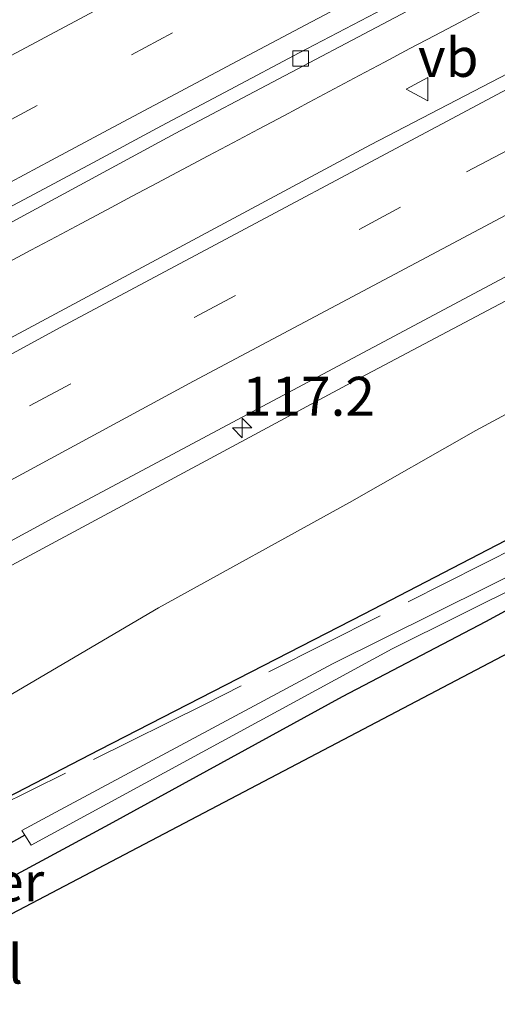
# Model space of a CAD drawing. Units: metres. Extents: x 209992 to 220000, y 518750 to 525002.
# Drawn here: x 211616 to 211646, y 522037 to 522101 of the extents above; entities that cross this region are included whole.
import ezdxf
from ezdxf.enums import TextEntityAlignment as Align

# ---------------------------------------------------------------- set-up
doc = ezdxf.new("R2010")
doc.units = ezdxf.units.M
doc.linetypes.add('IE-TERREINAFSCHEIDING', pattern=[10, 8, -2])
doc.linetypes.add('VW-3-9_STREEP', pattern=[12, 3, -9])
doc.layers.get('0').update_dxf_attribs({"lineweight": 25})
for name, color, linetype, lineweight in [('B-ME-AM-KILOMETR-S-B1', 7, 'Continuous', 18), ('B-ME-BV-GELEIDECONSTRUCTIE-GELEIDERAIL-L-B1', 213, 'BV-GELEIDERAIL', 18), ('B-ME-GR-BOMENSTRUIKEN-GV-B6', 93, 'Continuous', 18), ('B-ME-IE-GRASLAND-GV-B6', 93, 'Continuous', 18), ('B-ME-IE-TERREINAFSCHEIDING-RASTERHEKWERK-L-B1', 8, 'IE-TERREINAFSCHEIDING', 18), ('B-ME-OG-WATER-GV-B6', 153, 'Continuous', 18), ('B-ME-VH-VERH_SOORT-BETON-OVERIG-GV-B6', 8, 'IE-TERREINAFSCHEIDING-NATUURLIJK-HOUTWAL', 18), ('B-ME-VH-VERH_SOORT-BITUMEN-GV-B6', 8, 'IE-TERREINAFSCHEIDING-NATUURLIJK-HOUTWAL', 18), ('B-ME-VV-KOLK-S-B1', 8, 'Continuous', 18), ('B-ME-VW-MARKERING-39STREEP-015-L-B1', 255, 'VW-3-9_STREEP', 18), ('B-ME-VW-MARKERING-STREEP-015-L-B1', 7, 'Continuous', 18), ('B-ME-VW-MEUBILAIR_WEGMEUBILAIR-VERKEERSBORD-S-B1', 8, 'Continuous', 18)]:
    doc.layers.add(name, color=color, linetype=linetype, lineweight=lineweight)
for name, color, linetype in [('B-ME-FV-FAUNAPASSAGE-FAUNATUNNEL-L-B1', 10, 'Continuous'), ('B-ME-GW-INSTEEKWATERGANG-L-B1', 10, 'Continuous'), ('B-ME-GW-WATERGANG-GREPPEL-L-B1', 10, 'Continuous'), ('B-ME-KG-KADASTRAAL-OPNAMEDTMGRENS-L-B1', 10, 'Continuous')]:
    doc.layers.add(name, color=color, linetype=linetype)
doc.styles.add('NLCS-ISO', font='NLCS-ISO.TTF')
doc.linetypes.add('BV-GELEIDERAIL', pattern='A,10,-3,[108,NLCS.SHX,S=1,R=0,X=0,Y=0],-3', length=16)
doc.linetypes.add('IE-TERREINAFSCHEIDING-NATUURLIJK-HOUTWAL', pattern='A,7,-1.5,[67,NLCS.SHX,S=0.75,R=45,X=0,Y=0],-1.5,7,-1.5,[70,NLCS.SHX,S=0.75,R=0,X=0,Y=0],-1.5', length=20)

# ---------------------------------------------------------------- blocks, each defined once
blk = doc.blocks.new('hecto')
for p, q in [((0, 0.625), (-0.625, 0)), ((0, -0.625), (0, 0.625)), ((-0.625, 0), (0.625, 0)), ((0.625, 0), (0, -0.625))]:
    blk.add_line(p, q)
blk = doc.blocks.new('kolk')
blk.add_lwpolyline([(-0.5, -0.5), (0.5, -0.5), (0.5, 0.5), (-0.5, 0.5)], close=True)
blk = doc.blocks.new('verkeersbord')
for p, q in [((0, 0.75), (-0.75, -0.625)), ((0.75, -0.625), (0, 0.75)), ((-0.75, -0.625), (0.75, -0.625))]:
    blk.add_line(p, q)

msp = doc.modelspace()

# ---------------------------------------------------------------- linework, layer by layer
at = {"layer": 'B-ME-BV-GELEIDECONSTRUCTIE-GELEIDERAIL-L-B1'}
for points in [[(211600.7536, 522057.8418, 2.5978), (211611.1543, 522063.5077, 2.5981), (211637.1443, 522077.4477, 2.599), (211670.4343, 522095.0577, 2.6), (211681.0943, 522100.5677, 2.6036), (211715.0243, 522117.9075, 2.6149), (211736.7743, 522128.6277, 2.6221), (211770.4243, 522144.6877, 2.6129), (211806.2543, 522161.2375, 2.6032), (211823.3643, 522168.9477, 2.6022), (211838.4543, 522175.5975, 2.6014), (211862.5443, 522185.9875, 2.6), (211889.8443, 522197.2775, 2.6017), (211904.7443, 522203.2875, 2.6027), (211927.0343, 522212.1177, 2.6041), (211945.0621, 522219.0133, 2.6171)], [(211614.6656, 522084.9184, 2.5721), (211616.3351, 522085.8114, 2.5705), (211617.9621, 522086.6747, 2.5745), (211619.5583, 522087.5247, 2.5741), (211621.2016, 522088.4094, 2.5752), (211622.8349, 522089.2793, 2.5738), (211624.4115, 522090.1139, 2.5734), (211626.0545, 522090.9859, 2.5758), (211627.7019, 522091.862, 2.5796), (211629.3324, 522092.7258, 2.5804), (211630.943, 522093.5734, 2.5799), (211632.6082, 522094.4583, 2.5816), (211634.1929, 522095.3048, 2.5821), (211635.7886, 522096.1574, 2.5775), (211637.4049, 522097.0133, 2.5763), (211639.0323, 522097.8726, 2.5777), (211640.6588, 522098.739, 2.5755), (211642.2603, 522099.5912, 2.5743), (211643.8396, 522100.4221, 2.5757), (211645.4439, 522101.2698, 2.5714)]]:
    msp.add_polyline3d(points, dxfattribs=at)
at = {"layer": 'B-ME-GR-BOMENSTRUIKEN-GV-B6'}
msp.add_polyline3d([(211650.2227, 522068.975, 0.673), (211637.719, 522062.4919, 0.606), (211620.7497, 522053.8038, 0.654), (211608.22, 522047.309, 0.757), (211607.453, 522048.818, 0.764), (211607.0571, 522048.5891, 0.675), (211605.8741, 522047.905, 0.809), (211603.9758, 522046.8072, 0.8632), (211602.6479, 522046.0393, 0.9011), (211602.061, 522049.695, 1.152), (211624.523, 522062.88, 1.056), (211636.779, 522069.624, 1.134), (211644.889, 522074.249, 1.218), (211655.211, 522079.804, 1.128)], dxfattribs=at)
at = {"layer": 'B-ME-GW-INSTEEKWATERGANG-L-B1'}
for points in [[(211610.283, 522042.831, 0.975), (211611.089, 522043.468, 1.005), (211621.385, 522049.009, 0.921), (211636.338, 522057.187, 0.927), (211645.52, 522062.011, 0.972), (211650.499, 522064.695, 0.963), (211656.191, 522067.377, 0.918), (211661.569, 522069.7, 0.984), (211666.94, 522071.989, 0.945), (211671.18, 522073.958, 0.921), (211678.516, 522076.787, 0.927), (211691.707, 522081.46, 0.927), (211703.113, 522084.975, 0.87), (211715.253, 522088.747, 0.888), (211733.532, 522093.906, 0.954), (211748.518, 522098.575, 0.99)], [(211608.22, 522047.309, 0.757), (211620.7497, 522053.8038, 0.654), (211637.719, 522062.4919, 0.606), (211650.2227, 522068.975, 0.673), (211650.6094, 522069.1582, 0.734), (211656.8362, 522071.9489, 0.8426), (211664.4483, 522075.2564, 0.8674), (211672.3125, 522078.6172, 0.8013), (211681.1499, 522082.2019, 0.8946), (211688.7678, 522084.7721, 1.034), (211695.9585, 522086.7753, 0.987), (211705.5613, 522089.6039, 1.013), (211716.3321, 522092.8046, 1.047), (211732.2144, 522096.9181, 1.283)]]:
    msp.add_polyline3d(points, dxfattribs=at)
at = {"layer": 'B-ME-GW-WATERGANG-GREPPEL-L-B1'}
msp.add_polyline3d([(211615.9419, 522048.2916, 0.33), (211612.6717, 522046.4937, 0.301), (211612.2243, 522045.5948, 0.301), (211611.563, 522045.047, 0.301), (211609.7247, 522044.0429, 0.301), (211609.669, 522044.0125, 0.301)], dxfattribs=at)
at = {"layer": 'B-ME-IE-GRASLAND-GV-B6'}
for points in [[(211597.504, 522078.092, 2.037), (211625.58, 522093.299, 2.052), (211652.192, 522107.341, 2.007), (211684.509, 522124.028, 1.98), (211716.989, 522140.313, 2.007), (211749.725, 522156.257, 2.004), (211773.167, 522167.335, 2.028), (211793.278, 522176.589, 2.055), (211815.276, 522186.439, 2.046), (211839.31, 522196.923, 2.058), (211861.073, 522206.171, 2.067), (211888.06, 522217.334, 2.067), (211906.861, 522224.921, 2.07), (211942.55, 522238.75, 2.046)], [(211933.942, 522228.525, 2.2046), (211906.0798, 522217.6754, 2.1774), (211876.471, 522205.706, 2.1739), (211855.087, 522196.7943, 2.1503), (211835.774, 522188.4657, 2.1871), (211799.7666, 522172.4088, 2.195), (211771.224, 522159.2569, 2.1972), (211750.092, 522149.3131, 2.175), (211715.3667, 522132.3068, 2.1809), (211692.4371, 522120.7042, 2.1845), (211661.3071, 522104.6362, 2.1655), (211638.135, 522092.5664, 2.1487), (211612.633, 522078.9039, 2.1691), (211598.593, 522071.3058, 2.1631), (211597.504, 522078.092, 2.037)], [(211949.868, 522181.266, 1.506), (211898.045, 522160.55, 1.299), (211842.222, 522136.583, 1.233), (211808.417, 522121.563, 1.218), (211779.57, 522108.582, 1.278), (211759.577, 522100.205, 1.221), (211742.173, 522094.312, 1.239), (211722.467, 522088.398, 1.212), (211699.491, 522081.56, 1.233), (211678.585, 522074.366, 1.221), (211656.385, 522064.925, 1.2), (211604.026, 522037.455, 1.2), (211603.6769, 522039.6299, 1.0267), (211603.735, 522039.527, 1.028), (211606.456, 522039.211, 1.149), (211609.117, 522040.662, 1.078), (211610.283, 522042.831, 0.975)], [(211742.048, 522124.083, 1.374), (211731.312, 522118.771, 1.371), (211723.944, 522115.234, 1.335), (211716.113, 522110.612, 1.353), (211709.814, 522107.302, 1.197), (211702.398, 522103.45, 1.287), (211696.57, 522100.719, 1.221), (211687.04, 522096.106, 1.335), (211677.517, 522091.748, 1.281), (211670.881, 522088.432, 1.314), (211662.489, 522083.794, 1.242), (211655.211, 522079.804, 1.128), (211644.889, 522074.249, 1.218), (211636.779, 522069.624, 1.134), (211624.523, 522062.88, 1.056), (211602.061, 522049.695, 1.152), (211600.5228, 522059.2803, 1.8612), (211617.9648, 522068.7669, 1.8797), (211658.6647, 522090.4424, 1.8863), (211683.4133, 522103.3254, 1.8952), (211722.1437, 522123.0103, 1.9144), (211744.887, 522134.1275, 1.9031)], [(211610.283, 522042.831, 0.975), (211611.089, 522043.468, 1.005), (211621.385, 522049.009, 0.921), (211636.338, 522057.187, 0.927), (211645.52, 522062.011, 0.972), (211650.499, 522064.695, 0.963), (211656.191, 522067.377, 0.918), (211661.569, 522069.7, 0.984), (211666.94, 522071.989, 0.945), (211671.18, 522073.958, 0.921), (211678.516, 522076.787, 0.927), (211691.707, 522081.46, 0.927), (211703.113, 522084.975, 0.87), (211715.253, 522088.747, 0.888), (211733.532, 522093.906, 0.954), (211748.518, 522098.575, 0.99)], [(211648.993, 522065.886, 0.33), (211635.685, 522059.28, 0.33), (211617.937, 522049.772, 0.33), (211615.7409, 522048.6095, 0.33), (211615.9419, 522048.2916, 0.33), (211612.6717, 522046.4937, 0.301), (211612.2243, 522045.5948, 0.301), (211611.563, 522045.047, 0.301), (211609.7247, 522044.0429, 0.301), (211609.2129, 522045.1538, 0.33), (211608.2743, 522047.1912, 0.7337), (211608.22, 522047.309, 0.757), (211620.7497, 522053.8038, 0.654), (211637.719, 522062.4919, 0.606), (211650.2227, 522068.975, 0.673)], [(211650.499, 522064.695, 0.963), (211645.52, 522062.011, 0.972), (211636.338, 522057.187, 0.927), (211621.385, 522049.009, 0.921), (211611.089, 522043.468, 1.005), (211610.283, 522042.831, 0.975), (211609.7247, 522044.0429, 0.301), (211611.563, 522045.047, 0.301), (211612.2243, 522045.5948, 0.301), (211612.6717, 522046.4937, 0.301), (211615.9419, 522048.2916, 0.33), (211616.343, 522047.657, 0.33), (211639.525, 522060.256, 0.33), (211656.761, 522068.819, 0.33)]]:
    msp.add_polyline3d(points, dxfattribs=at)
at = {"layer": 'B-ME-IE-TERREINAFSCHEIDING-RASTERHEKWERK-L-B1'}
msp.add_polyline3d([(211732.5365, 522097.0209, 0.5983), (211723.101, 522094.374, 0.51), (211689.837, 522084.803, 0.72), (211667.013, 522075.718, 0.555), (211647.685, 522066.869, 0.488), (211627.517, 522056.704, 0.413), (211608.108, 522047.109, 0.845)], dxfattribs=at)
at = {"layer": 'B-ME-KG-KADASTRAAL-OPNAMEDTMGRENS-L-B1'}
msp.add_polyline3d([(211604.026, 522037.455, 1.2), (211656.385, 522064.925, 1.2), (211678.585, 522074.366, 1.221), (211699.491, 522081.56, 1.233), (211722.467, 522088.398, 1.212), (211742.173, 522094.312, 1.239), (211759.577, 522100.205, 1.221), (211779.57, 522108.582, 1.278), (211808.417, 522121.563, 1.218), (211842.222, 522136.583, 1.233), (211898.045, 522160.55, 1.299), (211949.868, 522181.266, 1.506)], dxfattribs=at)
at = {"layer": 'B-ME-OG-WATER-GV-B6'}
for points in [[(211615.9419, 522048.2916, 0.33), (211615.7409, 522048.6095, 0.33), (211617.937, 522049.772, 0.33), (211635.685, 522059.28, 0.33), (211648.993, 522065.886, 0.33), (211656.097, 522069.337, 0.33), (211661.666, 522071.775, 0.33), (211670.68, 522075.588, 0.33), (211680.349, 522079.35, 0.33), (211702.984, 522086.78, 0.33), (211731.787, 522095.129, 0.33), (211742.715, 522098.499, 0.33)], [(211737.344, 522096.145, 0.33), (211734.105, 522095.18, 0.33), (211721.781, 522091.795, 0.33), (211708.664, 522087.835, 0.33), (211698.379, 522084.775, 0.33), (211690.145, 522082.099, 0.33), (211680.971, 522078.883, 0.33), (211668.19, 522073.811, 0.33), (211656.761, 522068.819, 0.33), (211639.525, 522060.256, 0.33), (211616.343, 522047.657, 0.33), (211615.9419, 522048.2916, 0.33)]]:
    msp.add_polyline3d(points, dxfattribs=at)
at = {"layer": 'B-ME-VH-VERH_SOORT-BETON-OVERIG-GV-B6'}
for points in [[(211942.55, 522238.75, 2.046), (211906.861, 522224.921, 2.07), (211888.06, 522217.334, 2.067), (211861.073, 522206.171, 2.067), (211839.31, 522196.923, 2.058), (211815.276, 522186.439, 2.046), (211793.278, 522176.589, 2.055), (211773.167, 522167.335, 2.028), (211749.725, 522156.257, 2.004), (211716.989, 522140.313, 2.007), (211684.509, 522124.028, 1.98), (211652.192, 522107.341, 2.007), (211625.58, 522093.299, 2.052), (211597.504, 522078.092, 2.037)], [(211597.504, 522078.092, 2.037), (211597.347, 522079.0704, 2.0046), (211598.2877, 522079.5794, 2.0046), (211602.6783, 522081.9709, 2.003), (211607.0773, 522084.3479, 2.0046), (211611.4755, 522086.7253, 2.011), (211615.892, 522089.0646, 2.0062), (211620.3065, 522091.4114, 2.0029), (211624.704, 522093.7918, 2.0062), (211629.1255, 522096.1278, 2.0078), (211633.5468, 522098.4624, 2.0094), (211637.977, 522100.7805, 2.0062), (211642.3961, 522103.1191, 2.0016), (211646.8144, 522105.4601, 2.0039)]]:
    msp.add_polyline3d(points, dxfattribs=at)
at = {"layer": 'B-ME-VH-VERH_SOORT-BITUMEN-GV-B6'}
for points in [[(211744.887, 522134.1275, 1.9031), (211722.1437, 522123.0103, 1.9144), (211683.4133, 522103.3254, 1.8952), (211658.6647, 522090.4424, 1.8863), (211617.9648, 522068.7669, 1.8797), (211600.5228, 522059.2803, 1.8612), (211598.593, 522071.3058, 2.1631), (211612.633, 522078.9039, 2.1691), (211638.135, 522092.5664, 2.1487), (211661.3071, 522104.6362, 2.1655), (211692.4371, 522120.7042, 2.1845), (211715.3667, 522132.3068, 2.1809), (211750.092, 522149.3131, 2.175)], [(211637.977, 522100.7805, 2.0062), (211633.5468, 522098.4624, 2.0094), (211629.1255, 522096.1278, 2.0078), (211624.704, 522093.7918, 2.0062), (211620.3065, 522091.4114, 2.0029), (211615.892, 522089.0646, 2.0062), (211611.4755, 522086.7253, 2.011), (211607.0773, 522084.3479, 2.0046), (211602.6783, 522081.9709, 2.003), (211598.2877, 522079.5794, 2.0046), (211597.347, 522079.0704, 2.0046), (211597.1178, 522080.4987, 2.0326), (211596.528, 522084.174, 2.033), (211595.921, 522087.953, 2.113), (211595.2062, 522092.4072, 2.182), (211596.8865, 522093.3162, 2.1863), (211601.2938, 522095.6777, 2.1751), (211605.6972, 522098.0448, 2.1767), (211610.0924, 522100.4299, 2.1743), (211614.4937, 522102.8026, 2.1679)]]:
    msp.add_polyline3d(points, dxfattribs=at)
at = {"layer": 'B-ME-VW-MARKERING-39STREEP-015-L-B1'}
for points in [[(211599.3305, 522066.71, 2.1555), (211605.6591, 522070.1655, 2.1569), (211644.2774, 522090.8306, 2.1493), (211687.4989, 522113.4874, 2.1575), (211707.2838, 522123.5566, 2.1663), (211735.2421, 522137.4043, 2.1632), (211766.9801, 522152.627, 2.158), (211797.0958, 522166.6008, 2.1641), (211828.4805, 522180.6843, 2.1542), (211852.3417, 522191.0104, 2.1513), (211877.7888, 522201.6804, 2.1633), (211906.9058, 522213.4509, 2.1565), (211935.974, 522224.7852, 2.1721), (211943.9465, 522227.7784, 2.1708)], [(211596.528, 522084.174, 2.033), (211598.387, 522085.179, 2.036), (211605.416, 522088.999, 2.029), (211614.097, 522093.679, 2.03), (211622.783, 522098.335, 2.037), (211631.457, 522102.973, 2.035), (211640.16, 522107.591, 2.028), (211649.01, 522112.245, 2.018), (211657.735, 522116.786, 2.019), (211666.467, 522121.309, 2.018), (211675.234, 522125.814, 2.015), (211683.961, 522130.254, 2.011), (211692.75, 522134.709, 2.02), (211699.901, 522138.297, 2.018), (211708.697, 522142.681, 2.018), (211717.528, 522147.043, 2.019), (211726.364, 522151.365, 2.019), (211735.226, 522155.668, 2.022), (211744.235, 522160.007, 2.015)]]:
    msp.add_polyline3d(points, dxfattribs=at)
at = {"layer": 'B-ME-VW-MARKERING-STREEP-015-L-B1'}
for points in [[(211943.5081, 522231.2229, 2.2625), (211911.4772, 522218.8432, 2.2394), (211879.0108, 522205.7702, 2.249), (211848.0229, 522192.7826, 2.2289), (211824.36, 522182.5022, 2.2364), (211795.8994, 522169.7189, 2.2491), (211766.5035, 522156.0949, 2.2474), (211734.9347, 522140.9827, 2.251), (211703.922, 522125.6418, 2.2548), (211679.8612, 522113.3921, 2.2497), (211650.4333, 522098.023, 2.241), (211618.4873, 522080.9977, 2.2415), (211598.7586, 522070.2738, 2.2344)], [(211599.9405, 522062.9088, 2.0489), (211626.7708, 522077.4243, 2.0675), (211662.0968, 522096.187, 2.0636), (211697.7436, 522114.7692, 2.073), (211725.4203, 522128.7323, 2.0864), (211749.6651, 522140.6139, 2.079), (211778.7404, 522154.4501, 2.0808), (211810.7394, 522169.1157, 2.0714), (211838.1733, 522181.2548, 2.0625), (211866.5132, 522193.3157, 2.0721), (211892.3945, 522203.9992, 2.0772), (211920.0804, 522215.0224, 2.065), (211944.3848, 522224.3342, 2.0787)], [(211742.591, 522163.23, 2.101), (211734.466, 522159.308, 2.101), (211726.334, 522155.359, 2.099), (211718.107, 522151.351, 2.095), (211710.081, 522147.396, 2.095), (211702.056, 522143.406, 2.099), (211694.004, 522139.384, 2.093), (211685.897, 522135.297, 2.09), (211677.914, 522131.236, 2.085), (211669.947, 522127.166, 2.09), (211661.971, 522123.043, 2.095), (211653.993, 522118.908, 2.109), (211646.056, 522114.769, 2.103), (211638.093, 522110.578, 2.109), (211630.196, 522106.387, 2.116), (211622.313, 522102.179, 2.121), (211614.414, 522097.961, 2.119), (211606.504, 522093.69, 2.118), (211598.63, 522089.422, 2.116), (211595.921, 522087.953, 2.113)], [(211649.9464, 522108.6837, 2.0249), (211645.9278, 522106.5691, 2.0296), (211641.9428, 522104.4701, 2.0305), (211637.9607, 522102.3742, 2.0343), (211633.9766, 522100.2724, 2.0394), (211629.5733, 522097.9319, 2.039), (211625.5928, 522095.8189, 2.0333), (211621.6155, 522093.7138, 2.0313), (211617.6527, 522091.5814, 2.0305), (211613.2472, 522089.2258, 2.0309), (211608.8464, 522086.856, 2.0327), (211604.8897, 522084.7047, 2.0331), (211600.93, 522082.5608, 2.0333), (211597.1178, 522080.4987, 2.0326)]]:
    msp.add_polyline3d(points, dxfattribs=at)

# ---------------------------------------------------------------- block references
at = {"layer": 'B-ME-AM-KILOMETR-S-B1', "rotation": 90}
msp.add_blockref('hecto', (211629.8872, 522074.4132, 1.943), dxfattribs=at)
at = {"layer": 'B-ME-VV-KOLK-S-B1', "rotation": 90}
msp.add_blockref('kolk', (211633.651, 522098.107, 1.974), dxfattribs=at)
at = {"layer": 'B-ME-VW-MEUBILAIR_WEGMEUBILAIR-VERKEERSBORD-S-B1', "rotation": 90}
msp.add_blockref('verkeersbord', (211641.172, 522096.148, 2.154), dxfattribs=at)

# ---------------------------------------------------------------- texts
at = {"layer": 'B-ME-AM-KILOMETR-S-B1', "ltscale": 0.2, "style": 'NLCS-ISO'}
msp.add_text('117.2', height=2.5, dxfattribs=at).set_placement((211629.8872, 522074.4132, 1.943), align=Align.BOTTOM_LEFT)
at = {"layer": 'B-ME-FV-FAUNAPASSAGE-FAUNATUNNEL-L-B1', "ltscale": 0.2, "style": 'NLCS-ISO'}
msp.add_text('ecotunnel', height=2.5, dxfattribs=at).set_placement((211607.7892, 522040.0346), align=Align.MIDDLE_CENTER)
at = {"layer": 'B-ME-IE-TERREINAFSCHEIDING-RASTERHEKWERK-L-B1', "ltscale": 0.2, "style": 'NLCS-ISO'}
msp.add_text('wildraster', height=2.5, dxfattribs=at).set_placement((211609.143, 522045.3056), align=Align.MIDDLE_CENTER)
at = {"layer": 'B-ME-VW-MEUBILAIR_WEGMEUBILAIR-VERKEERSBORD-S-B1', "ltscale": 0.2, "style": 'NLCS-ISO'}
msp.add_text('vb', height=2.5, dxfattribs=at).set_placement((211641.172, 522096.148, 2.154), align=Align.BOTTOM_LEFT)

doc.saveas('drawing.dxf')
